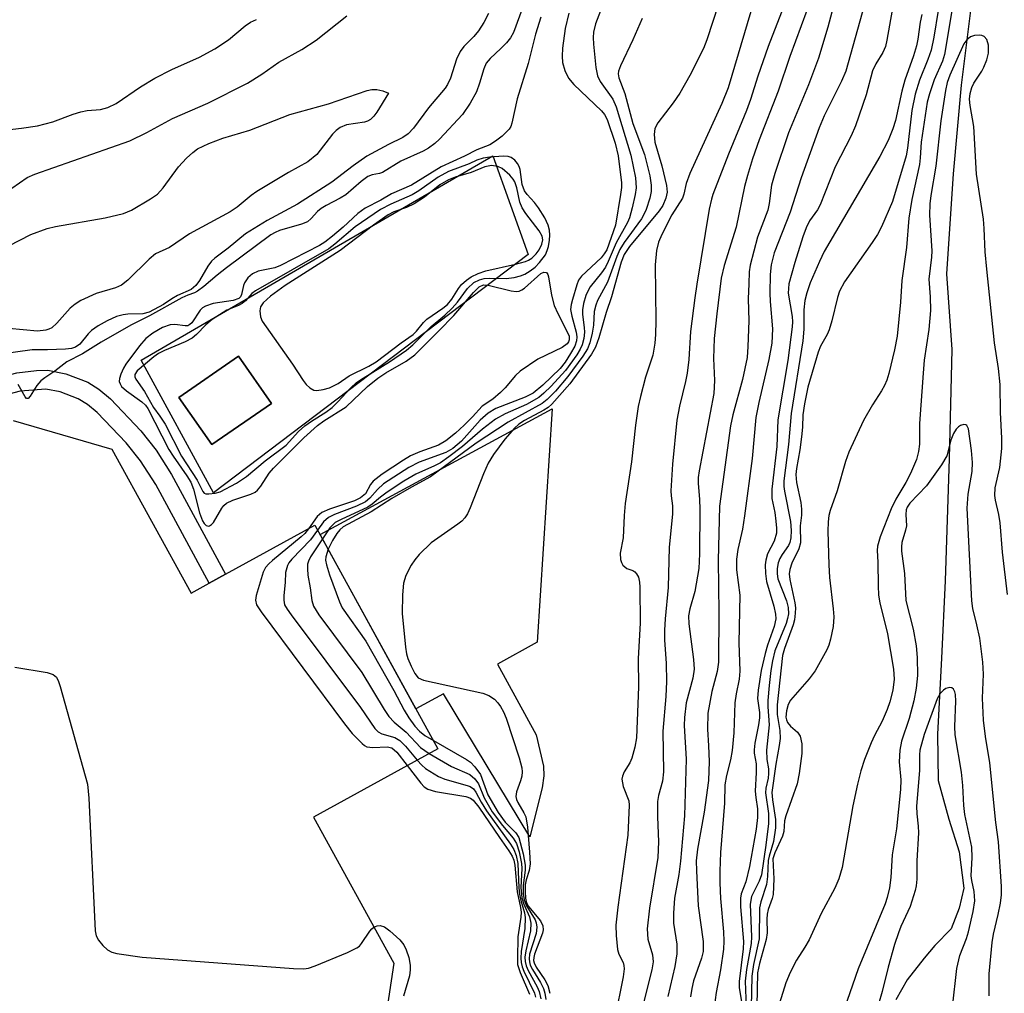
# Model space of a CAD drawing. Units: inches. Extents: x 1243764 to 1249764, y 501455 to 505456.
# Drawn here: x 1245788 to 1245957, y 501594 to 501761 of the extents above; entities that cross this region are included whole.
import ezdxf

# ---------------------------------------------------------------- set-up
doc = ezdxf.new("R2010")
doc.units = ezdxf.units.IN
doc.header["$MEASUREMENT"] = 0
for name, color, linetype in [('BLDG-Footprint', 5, 'Continuous'), ('CULTRL-Pad', 6, 'Continuous'), ('HYDRO-Single Line Stream', 4, 'Continuous'), ('TRANS-Non Street Sidewalk', 7, 'Continuous'), ('Undefined', 1, 'Continuous')]:
    doc.layers.add(name, color=color, linetype=linetype)

msp = doc.modelspace()

# ---------------------------------------------------------------- linework, layer by layer
at = {"layer": 'BLDG-Footprint', "elevation": 275.1}
msp.add_lwpolyline([(1245831.11, 501695.55), (1245820.86, 501688.45), (1245815.23, 501696.57), (1245825.48, 501703.67)], close=True, dxfattribs=at)
at = {"layer": 'BLDG-Footprint', "elevation": 281.91}
msp.add_lwpolyline([(1245786.77, 501692.59), (1245803.7, 501687.66), (1245817.32, 501662.9), (1245820.44, 501664.62), (1245823.26, 501666.17), (1245838.59, 501674.61), (1245859.73, 501636.19), (1245838.34, 501624.42), (1245852.15, 501599.32), (1245849.69, 501583.03), (1245813, 501562.43), (1245797.01, 501566.32), (1245780.33, 501593.27)], dxfattribs=at)
at = {"layer": 'CULTRL-Pad'}
msp.add_lwpolyline([(1245869.95, 501650.73), (1245876.59, 501638.56), (1245877.88, 501633.17), (1245877.93, 501631.54), (1245877.65, 501629.45), (1245875.51, 501621.07), (1245860.67, 501645.63), (1245855.96, 501643.03), (1245839.48, 501673), (1245879.37, 501694.6), (1245876.8, 501654.5)], close=True, dxfattribs=at)
for points in [[(1245875.24, 501721.16, 0), (1245821.2, 501680.16, 0), (1245808.74, 501702.98, 0), (1245869.17, 501738.08, 0)], [(1245815.23, 501696.57, 0), (1245820.86, 501688.45, 0), (1245831.11, 501695.55, 0), (1245825.48, 501703.67, 0)]]:
    msp.add_polyline3d(points, close=True, dxfattribs=at)
at = {"layer": 'HYDRO-Single Line Stream'}
msp.add_lwpolyline([(1245951.51, 501765.41), (1245949.61, 501750.21), (1245948.27, 501735.01), (1245947.11, 501717.83), (1245948.01, 501704.8), (1245947.57, 501686.07), (1245946.89, 501665.07), (1245946.23, 501651.73), (1245945.57, 501638.67), (1245945.69, 501630.73), (1245947.49, 501624.09), (1245949.28, 501618.44), (1245950.08, 501612.21), (1245949.28, 501608.79), (1245947.91, 501605.23), (1245945.12, 501602.35), (1245943.29, 501600.18), (1245940.36, 501596.45), (1245938.43, 501593.02)], dxfattribs=at)
at = {"layer": 'TRANS-Non Street Sidewalk'}
msp.add_lwpolyline([(1245799.56, 501699.21), (1245801.47, 501698), (1245803.47, 501696.31), (1245808.71, 501690.81), (1245811.33, 501687.49), (1245813.98, 501683.34), (1245823.26, 501666.17), (1245820.45, 501664.62), (1245811.29, 501681.58), (1245808.65, 501685.69), (1245806.19, 501688.76), (1245801.2, 501693.98), (1245799.53, 501695.37), (1245797.93, 501696.35), (1245794.82, 501697.51), (1245792.35, 501698.01), (1245787.93, 501697.65), (1245781.53, 501695.96), (1245779.89, 501698.85), (1245787.38, 501700.82), (1245790.74, 501701.2), (1245792.69, 501701.26), (1245795.81, 501700.63)], close=True, dxfattribs=at)
at = {"layer": 'Undefined'}
for points, elevation in [([(1245929.2, 501769.49), (1245926.75, 501760.22), (1245925.12, 501754.88), (1245923.4, 501750.29), (1245919.96, 501742.06), (1245917.6, 501735.07), (1245917.07, 501733.07), (1245916.64, 501729.88), (1245916.41, 501728.74), (1245914.66, 501724.13), (1245913.36, 501719.28), (1245913.22, 501718.13), (1245913.13, 501716.1), (1245913.06, 501713.49), (1245913.16, 501709.76), (1245913, 501705.33), (1245912.84, 501703.45), (1245912.08, 501699.65), (1245910.39, 501693.6), (1245909.98, 501691.7), (1245908.14, 501677.85), (1245907.88, 501668.52), (1245908, 501659.63), (1245907.93, 501651.07), (1245907.71, 501649.46), (1245906.78, 501646.01), (1245906.1, 501642.32), (1245906.03, 501639.56), (1245906.23, 501636.67), (1245906.31, 501633.97), (1245906.22, 501630.75), (1245905.47, 501625.3), (1245904.31, 501618.9), (1245904.12, 501616.9), (1245904.14, 501615.2), (1245904.46, 501609.18), (1245905.28, 501603.03), (1245905.33, 501602.19), (1245905.28, 501601.35), (1245905, 501600.19), (1245903.65, 501596.28), (1245903.35, 501595), (1245903.14, 501593.56)], 262), ([(1245914.56, 501766.62), (1245909.61, 501749.77), (1245908.54, 501747.1), (1245902.99, 501735.06), (1245902.37, 501733.32), (1245901.97, 501731.49), (1245901.74, 501730.84), (1245899.92, 501727.95), (1245898.18, 501724.6), (1245897.63, 501723.26), (1245897.28, 501721.82), (1245897.07, 501719.35), (1245897.18, 501709.75), (1245897.12, 501707.39), (1245896.98, 501705.9), (1245896.64, 501703.86), (1245895.42, 501700.05), (1245894.52, 501696.73), (1245894.16, 501695.03), (1245893.7, 501691.81), (1245893, 501685.47), (1245891.91, 501678.34), (1245891.72, 501676.26), (1245891.57, 501672.46), (1245891.04, 501669.79), (1245891.11, 501668.69), (1245891.25, 501668.18), (1245891.48, 501667.73), (1245892.19, 501667.19), (1245893.24, 501666.81), (1245893.59, 501666.59), (1245893.88, 501666.26), (1245894.18, 501665.65), (1245894.35, 501664.82), (1245894.41, 501663.95), (1245894.48, 501657.76), (1245894.11, 501651.72), (1245894.22, 501646.81), (1245893.85, 501638.06), (1245893.55, 501636.43), (1245893.04, 501634.54), (1245892.71, 501633.78), (1245891.71, 501632.23), (1245891.43, 501631.47), (1245891.35, 501630.95), (1245891.54, 501629.67), (1245892.51, 501627.26), (1245892.61, 501626.49), (1245892.37, 501621.35), (1245890.66, 501608.94), (1245890.29, 501605.84), (1245890.34, 501604.06), (1245890.61, 501601.7), (1245890.84, 501600.87), (1245891.54, 501599.46), (1245891.69, 501598.93), (1245891.71, 501598.38), (1245891.54, 501596.96), (1245890.12, 501589.9)], 268), ([(1245933.8, 501767), (1245929.83, 501752.66), (1245929.09, 501750.91), (1245926.11, 501744.94), (1245925.23, 501742.89), (1245922.17, 501734.32), (1245920.27, 501728.39), (1245917.53, 501721.43), (1245916.98, 501719.38), (1245916.81, 501717.72), (1245916.75, 501714.48), (1245916.81, 501713.06), (1245917.23, 501708.37), (1245917.09, 501705.89), (1245916.61, 501703.08), (1245914.85, 501695.71), (1245914.34, 501693.12), (1245913.7, 501686.08), (1245912.43, 501676.2), (1245912.06, 501673.92), (1245911.24, 501670.45), (1245911.03, 501668.78), (1245911.06, 501666.96), (1245911.58, 501662.56), (1245911.42, 501654.36), (1245911.61, 501649.53), (1245911.47, 501648.14), (1245910.96, 501645.62), (1245910.74, 501644.06), (1245910.57, 501638.9), (1245910.31, 501635.88), (1245910.02, 501634.26), (1245909.3, 501631.58), (1245909.02, 501629.98), (1245908.95, 501626.82), (1245908.28, 501618.33), (1245908.16, 501615.12), (1245908.17, 501613.15), (1245908.3, 501610.42), (1245908.82, 501604.7), (1245908.86, 501603.1), (1245908.79, 501601.71), (1245908.3, 501598.16), (1245907.52, 501594.31), (1245907.2, 501591.77)], 260), ([(1245875.02, 501765.6), (1245872.73, 501759.28), (1245872.21, 501758.37), (1245871.53, 501757.52), (1245870.57, 501756.52), (1245868.73, 501754.85), (1245868.05, 501754.04), (1245867.6, 501753.04), (1245866.9, 501750.58), (1245866.35, 501749.09), (1245865.29, 501747.15), (1245863.93, 501745.18), (1245859.99, 501740.98), (1245859.18, 501740.21), (1245858.14, 501739.41), (1245857.19, 501738.89), (1245853.38, 501737.2), (1245850.2, 501735.2), (1245849.69, 501735.03), (1245848.43, 501734.85), (1245847.7, 501734.55), (1245846.53, 501733.69), (1245843.89, 501731.39), (1245842.96, 501730.83), (1245840.51, 501729.57), (1245839.66, 501729.03), (1245839.07, 501728.52), (1245837.93, 501727.3), (1245837.3, 501726.77), (1245836.31, 501726.33), (1245832.51, 501725.27), (1245831.75, 501724.94), (1245831.03, 501724.52), (1245823.4, 501718.87), (1245821.79, 501717.59), (1245819.54, 501715.65), (1245818.4, 501714.81), (1245817.93, 501714.54), (1245816.77, 501714.15), (1245815.75, 501713.68), (1245810.18, 501710.62), (1245806.96, 501708.99), (1245801.87, 501706.06), (1245798.66, 501704.08), (1245795.97, 501702.69), (1245793.91, 501701.11), (1245792.17, 501699.95), (1245791.48, 501699.4), (1245790.81, 501698.59), (1245789.69, 501696.81), (1245789.31, 501696.4), (1245789.05, 501696.41), (1245788.81, 501696.68), (1245787.62, 501698.8)], 280), ([(1245919.59, 501764.88), (1245916.49, 501756.91), (1245914.69, 501751.76), (1245913.43, 501747.75), (1245912.76, 501745.87), (1245909.67, 501738.38), (1245906.98, 501731.46), (1245906.73, 501730.65), (1245906.36, 501728.94), (1245904.2, 501716.01), (1245903.88, 501713.7), (1245903.14, 501707.92), (1245902.82, 501703.06), (1245902.55, 501700.74), (1245902.28, 501699.3), (1245901.22, 501695.07), (1245900.81, 501692.65), (1245900.03, 501685.11), (1245899.77, 501680.5), (1245899.8, 501679.65), (1245900.04, 501677.94), (1245900.06, 501676.52), (1245899.49, 501670.81), (1245899.28, 501663.88), (1245898.78, 501658.54), (1245898.69, 501656.58), (1245898.68, 501654.89), (1245898.93, 501650.83), (1245898.98, 501647.74), (1245898.88, 501645.18), (1245898.39, 501639.2), (1245898.5, 501632.2), (1245898.31, 501630.62), (1245897.63, 501628.15), (1245897.48, 501627.14), (1245897.46, 501624.5), (1245897.66, 501620.18), (1245897.54, 501617.49), (1245896.1, 501608.8), (1245895.71, 501605.24), (1245895.82, 501603.44), (1245896.61, 501600.74), (1245896.74, 501599.55), (1245896.51, 501598.17), (1245894.86, 501591.84)], 266), ([(1245887.66, 501763), (1245886.83, 501760.76), (1245886.49, 501759.32), (1245886.42, 501758.44), (1245886.48, 501757.29), (1245886.87, 501753.26), (1245887.13, 501751.86), (1245887.61, 501750.86), (1245889.77, 501747.85), (1245890.37, 501746.52), (1245892.87, 501738.21), (1245893.66, 501734.32), (1245893.8, 501732.59), (1245893.64, 501731.44), (1245893.1, 501729.14), (1245892.64, 501727.44), (1245892.33, 501726.63), (1245890.33, 501723.12), (1245889.01, 501719.95), (1245888.51, 501718.93), (1245887.86, 501718.01), (1245885.89, 501715.58), (1245885.47, 501714.86), (1245885.17, 501714.08), (1245884.77, 501712.73), (1245884.56, 501711.63), (1245884.56, 501710.81), (1245884.87, 501708.59), (1245884.91, 501707.76), (1245884.8, 501706.67), (1245884.53, 501705.62), (1245884.17, 501704.85), (1245883.59, 501703.9), (1245881.64, 501701.21), (1245879.18, 501698.49), (1245877.95, 501697.29), (1245877.08, 501696.56), (1245874.93, 501695.34), (1245871.28, 501693.73), (1245869.64, 501692.81), (1245867.4, 501691.1), (1245863.96, 501688.14), (1245861.62, 501686.34), (1245860.18, 501685.33), (1245859.14, 501684.8), (1245855.94, 501683.38), (1245853.87, 501682.19), (1245851, 501680.28), (1245849.89, 501679.45), (1245848.45, 501678.21), (1245847.67, 501677.71), (1245843.09, 501675.59), (1245842.09, 501675.05), (1245841.14, 501674.14), (1245839.89, 501672.25)], 274), ([(1245907.94, 501764.16), (1245905.95, 501758.05), (1245905.37, 501756.54), (1245903.03, 501751.88), (1245901.27, 501748.87), (1245900.16, 501747.18), (1245897.51, 501743.76), (1245896.99, 501742.78), (1245896.86, 501741.77), (1245897, 501740.45), (1245898.23, 501736.38), (1245899.01, 501732.99), (1245899.1, 501731.86), (1245898.88, 501730.83), (1245898.37, 501729.58), (1245897.75, 501728.62), (1245892.65, 501722.51), (1245891.73, 501721.16), (1245891.22, 501719.8), (1245889.53, 501713.86), (1245888.64, 501711.15), (1245887.37, 501706.83), (1245886.8, 501705.21), (1245886.14, 501704.02), (1245882.4, 501698.9), (1245879.31, 501695.4), (1245878.67, 501694.83), (1245877.95, 501694.35), (1245874.61, 501692.59), (1245873.64, 501691.98), (1245872.9, 501691.28), (1245871.24, 501689.39), (1245869.28, 501686.76), (1245868.39, 501685.27), (1245867.56, 501683.42), (1245865.28, 501677.6), (1245864.8, 501676.58), (1245864.37, 501675.88), (1245863.83, 501675.28), (1245863.18, 501674.76), (1245858.59, 501671.59), (1245856.5, 501669.56), (1245855.74, 501668.67), (1245855.13, 501667.73), (1245854.24, 501665.99), (1245853.81, 501664.67), (1245853.65, 501662.65), (1245853.61, 501659.43), (1245854.14, 501653.65), (1245854.34, 501652.52), (1245854.59, 501651.71), (1245855.12, 501650.39), (1245855.74, 501649.14), (1245856.35, 501648.4), (1245857.26, 501647.95), (1245867.43, 501645.74), (1245868.5, 501645.35), (1245869.43, 501644.69), (1245870.04, 501644.08), (1245870.5, 501643.46), (1245871.02, 501642.51), (1245871.47, 501641.45), (1245873.68, 501634.64), (1245874.15, 501632.92), (1245874.22, 501632.23), (1245874.14, 501631.48), (1245873.92, 501630.66), (1245873.23, 501628.78), (1245873.12, 501628), (1245873.23, 501627.48), (1245873.46, 501626.96), (1245874.5, 501625.17), (1245874.81, 501624.48), (1245875.11, 501622.7), (1245875.47, 501618.42), (1245875.56, 501616.41), (1245875.43, 501615.28), (1245874.92, 501613.63), (1245874.75, 501612.78), (1245874.71, 501611.63), (1245874.79, 501610.5), (1245874.98, 501609.69), (1245875.3, 501609.09), (1245877.34, 501606.61), (1245877.77, 501605.74), (1245877.83, 501605.06), (1245877.72, 501604.51), (1245876.33, 501600.88), (1245876.2, 501600.33), (1245876.17, 501599.79), (1245876.27, 501599.36), (1245876.63, 501598.63), (1245878.08, 501596.49), (1245878.62, 501595.5), (1245878.97, 501594.15)], 270), ([(1245937.8, 501763.14), (1245936.89, 501758), (1245936.61, 501756.88), (1245936.17, 501755.86), (1245934.95, 501753.92), (1245934.39, 501752.7), (1245933.3, 501748.59), (1245931.5, 501743.23), (1245930.76, 501741.55), (1245927.96, 501736.19), (1245925.43, 501729.67), (1245924.93, 501728.79), (1245923.6, 501726.91), (1245923.01, 501725.72), (1245922.43, 501724.15), (1245921.03, 501719.74), (1245920.02, 501716.09), (1245919.92, 501714.47), (1245920.59, 501710.46), (1245920.66, 501709.56), (1245920.62, 501708.68), (1245919.88, 501702.89), (1245918.14, 501692.7), (1245917.96, 501688.14), (1245917.08, 501680.79), (1245917.11, 501679.17), (1245917.6, 501676.77), (1245917.81, 501675.3), (1245917.9, 501674.12), (1245917.88, 501673.24), (1245917.52, 501671.86), (1245916.38, 501669.68), (1245916.08, 501668.6), (1245915.96, 501667.77), (1245916, 501666.33), (1245916.18, 501664.91), (1245917.45, 501660.67), (1245917.74, 501659.32), (1245917.78, 501658.51), (1245917.51, 501657.2), (1245916.35, 501653.97), (1245915.94, 501652.55), (1245915.29, 501649.62), (1245914.73, 501646.26), (1245914.65, 501644.82), (1245914.96, 501642.39), (1245914.98, 501641.48), (1245914.82, 501640.32), (1245914.18, 501637.13), (1245914.05, 501635.98), (1245914.09, 501635.43), (1245914.44, 501633.58), (1245914.43, 501632.1), (1245914.25, 501628.9), (1245914.33, 501627.82), (1245914.65, 501625.83), (1245914.65, 501624.39), (1245914.39, 501622.38), (1245913.26, 501615.92), (1245912.62, 501613.32), (1245911.86, 501611.23), (1245911.7, 501610.48), (1245911.72, 501609.02), (1245912.22, 501603.08), (1245912.16, 501601.77), (1245911.48, 501596.16), (1245911.51, 501595.17), (1245911.87, 501592.66)], 258), ([(1245945.68, 501763.07), (1245944.95, 501758.46), (1245944.48, 501756.27), (1245943.9, 501754.63), (1245942.46, 501751.12), (1245941.71, 501748.67), (1245941.18, 501745.88), (1245940.44, 501739.4), (1245940.18, 501738.07), (1245937.81, 501730.24), (1245935.96, 501725.87), (1245935.27, 501724.6), (1245934.36, 501723.19), (1245929.57, 501716.41), (1245928.72, 501714.84), (1245928.37, 501713.73), (1245927.42, 501709.75), (1245926.96, 501708.17), (1245926.62, 501707.41), (1245925.45, 501705.39), (1245925.06, 501704.36), (1245923.28, 501698.31), (1245922.69, 501695.46), (1245922.42, 501693.56), (1245922.38, 501691.44), (1245922.22, 501689.77), (1245921.92, 501687.55), (1245921.34, 501684.34), (1245921.24, 501683.31), (1245921.35, 501681.97), (1245922.09, 501678.49), (1245922.23, 501677.36), (1245922.21, 501676.34), (1245921.98, 501674.49), (1245922.02, 501671.55), (1245921.73, 501670.53), (1245920.53, 501668.06), (1245920.21, 501667.02), (1245920.09, 501666.23), (1245920.18, 501665.29), (1245921.05, 501661.26), (1245921.15, 501660.39), (1245921.14, 501659.51), (1245920.99, 501658.34), (1245920.77, 501657.48), (1245919.27, 501653.41), (1245918.93, 501652.2), (1245918.04, 501643.75), (1245918, 501642.07), (1245918.48, 501639.33), (1245918.51, 501637.93), (1245918.39, 501636.77), (1245917.82, 501633.55), (1245917.12, 501628.68), (1245917.2, 501627.42), (1245917.72, 501624.04), (1245917.72, 501622.59), (1245917.38, 501620.24), (1245916.64, 501617.73), (1245916.48, 501616.95), (1245916.34, 501614.21), (1245916.17, 501612.85), (1245915.21, 501609.87), (1245914.97, 501608.85), (1245914.92, 501603.49), (1245913.95, 501599.11), (1245913.64, 501597.1), (1245913.57, 501591.74)], 254), ([(1245948.21, 501764.04), (1245946.79, 501755.5), (1245946.41, 501754.34), (1245945.02, 501751.17), (1245944.2, 501748.74), (1245943.81, 501747.32), (1245942.75, 501740.45), (1245942.6, 501737.73), (1245942.47, 501736.61), (1245941.15, 501730.58), (1245940.63, 501727.39), (1245940.22, 501722.31), (1245939.46, 501716.69), (1245939.22, 501712.92), (1245938.63, 501707.09), (1245938.2, 501704.74), (1245937.2, 501700.69), (1245936.87, 501699.56), (1245936.48, 501698.63), (1245935.96, 501697.72), (1245934.39, 501695.32), (1245932.86, 501692.62), (1245930.34, 501687.17), (1245929.77, 501685.58), (1245928.34, 501680.53), (1245927.11, 501677.11), (1245926.88, 501676.28), (1245926.76, 501675.2), (1245926.72, 501673.56), (1245926.87, 501667.81), (1245927.03, 501665.61), (1245927.65, 501660.25), (1245927.73, 501658.86), (1245927.64, 501657.22), (1245927.2, 501655.04), (1245926.88, 501653.98), (1245926.53, 501653.19), (1245924.56, 501649.55), (1245923.54, 501648.19), (1245920.33, 501644.51), (1245919.93, 501643.78), (1245919.62, 501642.7), (1245919.53, 501641.6), (1245919.61, 501641.15), (1245919.81, 501640.68), (1245920.3, 501640.07), (1245921.54, 501639.01), (1245921.95, 501638.35), (1245922.26, 501637.02), (1245922.26, 501635.36), (1245921.82, 501631.91), (1245921.47, 501630.17), (1245919.5, 501624.65), (1245919.3, 501623.8), (1245919.15, 501621.95), (1245918.94, 501621.17), (1245917.63, 501618.31), (1245917.3, 501617.25), (1245917.42, 501613.8), (1245917.31, 501611.15), (1245917.18, 501610.47), (1245916.5, 501608.58), (1245916.3, 501607.76), (1245916.24, 501606.9), (1245916.28, 501604.56), (1245916.15, 501603.41), (1245914.98, 501599.25), (1245914.67, 501597.68), (1245914.53, 501591.99)], 252), ([(1245868.44, 501762.56), (1245867.64, 501761.03), (1245866.7, 501759.57), (1245865.89, 501758.62), (1245864.2, 501756.9), (1245863.55, 501756.01), (1245862.95, 501754.71), (1245861.87, 501751.43), (1245861.37, 501750.38), (1245860.97, 501749.73), (1245858.14, 501746.32), (1245855.56, 501742.84), (1245854.61, 501741.85), (1245853.73, 501741.26), (1245851.23, 501740.02), (1245847.54, 501738.01), (1245845.17, 501736.4), (1245841.51, 501733.59), (1245835.61, 501729.77), (1245830.37, 501726.95), (1245826.69, 501724.68), (1245823.68, 501722.22), (1245821.39, 501720.52), (1245820.83, 501720), (1245820.18, 501719.11), (1245818.79, 501716.64), (1245818.11, 501715.78), (1245817.35, 501715.13), (1245814.99, 501714.1), (1245813.99, 501713.5), (1245812.61, 501712.53), (1245810.1, 501711.2), (1245809.02, 501710.96), (1245806.48, 501710.88), (1245805.63, 501710.79), (1245804.5, 501710.46), (1245802.89, 501709.72), (1245801.38, 501708.88), (1245800.22, 501708.06), (1245799.63, 501707.47), (1245798.21, 501705.72), (1245797.48, 501705.21), (1245796.77, 501705), (1245795.74, 501704.88), (1245792.64, 501704.77), (1245790.01, 501704.76), (1245784.21, 501703.96)], 282), ([(1245784.77, 501742.43), (1245788.17, 501742.82), (1245790.95, 501743.24), (1245793.59, 501743.96), (1245797.08, 501745.27), (1245798.37, 501745.68), (1245799.49, 501745.88), (1245801.75, 501746.05), (1245803.02, 501746.38), (1245804.46, 501747.1), (1245808.62, 501749.98), (1245811.1, 501751.42), (1245813.99, 501752.94), (1245818.75, 501755.04), (1245821.43, 501756.47), (1245823.75, 501758.03), (1245826.64, 501760.44), (1245827.55, 501761.06), (1245828.57, 501761.5)], 280), ([(1245785.22, 501731.64), (1245789.16, 501734.34), (1245790.47, 501734.97), (1245806.8, 501740.69), (1245809.71, 501742.09), (1245814.11, 501744.51), (1245820.22, 501747.12), (1245827.04, 501750.6), (1245829.48, 501752.13), (1245832.37, 501754.19), (1245836.35, 501756.39), (1245838.8, 501757.99), (1245844.08, 501762.16)], 282), ([(1245877.42, 501761.95), (1245876.48, 501759.03), (1245875.25, 501753.98), (1245873.34, 501747.9), (1245872.45, 501743.7), (1245872.27, 501743.16), (1245872, 501742.68), (1245870.79, 501741.5), (1245869.64, 501740.61), (1245868.67, 501739.99), (1245866.44, 501739.1), (1245864.32, 501738.04), (1245860.27, 501736.22), (1245855.21, 501733.06), (1245851.78, 501731.56), (1245849.92, 501730.46), (1245847.22, 501729.1), (1245845.98, 501728.19), (1245843.44, 501725.84), (1245841.63, 501724.29), (1245840.3, 501723.26), (1245839.36, 501722.67), (1245832.71, 501719.22), (1245831.69, 501718.87), (1245828.87, 501718.25), (1245827.87, 501717.81), (1245827.1, 501717.11), (1245826.5, 501716.27), (1245826.31, 501715.79), (1245825.99, 501714.24), (1245825.81, 501713.86), (1245825.5, 501713.55), (1245824.54, 501713.21), (1245821.14, 501712.74), (1245819.79, 501712.27), (1245819.31, 501711.97), (1245818.91, 501711.58), (1245817.43, 501709.39), (1245817.12, 501709.08), (1245816.77, 501708.9), (1245816.32, 501708.86), (1245814.53, 501709.11), (1245813.75, 501709.03), (1245812.43, 501708.56), (1245810.75, 501707.64), (1245809.52, 501706.69), (1245808.45, 501705.46), (1245806.12, 501702.29), (1245805.7, 501701.59), (1245805.24, 501700.58), (1245805.01, 501699.82), (1245804.99, 501699.33), (1245805.11, 501698.89), (1245805.38, 501698.47), (1245806.23, 501697.73), (1245808.86, 501695.83), (1245809.48, 501695.24), (1245809.9, 501694.66), (1245813.5, 501687.62), (1245814.23, 501686.47), (1245816.6, 501683.11), (1245817.26, 501682), (1245817.71, 501680.81), (1245818.78, 501676.74), (1245819.26, 501675.36), (1245819.55, 501674.91), (1245819.91, 501674.58), (1245820.29, 501674.45), (1245820.47, 501674.48), (1245820.84, 501674.71), (1245821.18, 501675.07), (1245822.62, 501677.53), (1245822.94, 501677.98), (1245823.38, 501678.38), (1245824.48, 501678.89), (1245827.56, 501679.93), (1245828.33, 501680.3), (1245828.76, 501680.65), (1245829.31, 501681.32), (1245830.76, 501683.57), (1245831.46, 501684.42), (1245836.71, 501689.6), (1245839.06, 501691.76), (1245840.12, 501692.54), (1245843.94, 501694.96), (1245847.64, 501698.44), (1245849.4, 501699.89), (1245850.79, 501700.8), (1245854.28, 501702.81), (1245855.77, 501703.91), (1245859.89, 501708.01), (1245862.44, 501710.67), (1245865.83, 501714.61), (1245866.83, 501715.56), (1245867.55, 501715.9), (1245868.35, 501715.89), (1245872.34, 501714.9), (1245873.18, 501714.8), (1245873.67, 501714.86), (1245874.14, 501715.05), (1245874.6, 501715.36), (1245877.41, 501717.86), (1245877.92, 501718.1), (1245878.38, 501718.03), (1245878.61, 501717.72), (1245878.76, 501717.27), (1245879.25, 501714.16), (1245879.73, 501712.34), (1245880.31, 501711.02), (1245881.96, 501707.86), (1245882.26, 501707.08), (1245882.31, 501706.49), (1245882.19, 501706.12), (1245881.96, 501705.79), (1245881.1, 501705.17), (1245876.92, 501703.15), (1245873.88, 501701.11), (1245873.07, 501700.35), (1245871.29, 501698.21), (1245870.49, 501697.39), (1245869.16, 501696.28), (1245867.33, 501695.07), (1245865.69, 501693.23), (1245864.24, 501691.79), (1245862.73, 501690.41), (1245861.08, 501689.12), (1245859.83, 501688.37), (1245856.61, 501687.2), (1245855.04, 501686.52), (1245853.8, 501685.78), (1245850.17, 501683.38), (1245848.59, 501682.16), (1245848.17, 501681.63), (1245847.29, 501680.01), (1245846.43, 501679.3), (1245845.39, 501678.81), (1245841.1, 501677.39), (1245839.76, 501676.81), (1245838.96, 501676.08), (1245837.48, 501674)], 278), ([(1245882.25, 501762.61), (1245881.57, 501759.96), (1245881.15, 501756.58), (1245881.06, 501755.23), (1245881.14, 501754.14), (1245881.54, 501752.75), (1245882.15, 501751.44), (1245883.1, 501750.34), (1245887.81, 501745.84), (1245888.37, 501745.17), (1245888.82, 501744.33), (1245890.16, 501740.25), (1245890.69, 501738.09), (1245891.26, 501733.46), (1245891.26, 501732.65), (1245891.13, 501731.47), (1245890.22, 501726.17), (1245888.73, 501721.96), (1245888.31, 501721.22), (1245887.77, 501720.57), (1245884.39, 501717.42), (1245883.91, 501716.72), (1245883.58, 501715.92), (1245882.83, 501713.38), (1245882.63, 501712.52), (1245882.54, 501711.67), (1245882.72, 501710.56), (1245883.51, 501707.79), (1245883.61, 501707), (1245883.54, 501706.31), (1245883.23, 501705.39), (1245882.53, 501704.13), (1245881.58, 501702.65), (1245880.71, 501701.56), (1245877.74, 501698.66), (1245876.08, 501697.31), (1245874.7, 501696.6), (1245869.7, 501694.64), (1245868.35, 501693.88), (1245866.97, 501692.64), (1245863.78, 501689.05), (1245862.3, 501687.78), (1245861.08, 501687.12), (1245856.53, 501685.42), (1245854.74, 501684.53), (1245850.41, 501681.71), (1245849.36, 501680.76), (1245848.04, 501679.24), (1245847.27, 501678.63), (1245845.75, 501677.89), (1245841.94, 501676.43), (1245840.93, 501675.92), (1245840.1, 501675.17), (1245839.06, 501673.75)], 276), ([(1245894.85, 501761.69), (1245893.25, 501758.01), (1245891.08, 501753.58), (1245890.76, 501752.66), (1245890.71, 501752.18), (1245890.8, 501751.51), (1245891.87, 501748.81), (1245893.21, 501743.66), (1245895.21, 501738.31), (1245896.12, 501734.66), (1245896.38, 501733.04), (1245896.37, 501731.95), (1245896.12, 501730.81), (1245895.49, 501728.84), (1245895.14, 501728.03), (1245894.69, 501727.28), (1245891.71, 501723.2), (1245890.97, 501722.02), (1245890.45, 501720.81), (1245888.88, 501716.39), (1245887.14, 501713.23), (1245886.84, 501712.43), (1245886.58, 501711.33), (1245886.45, 501708.98), (1245886.23, 501707.59), (1245885.83, 501705.95), (1245885.42, 501704.9), (1245884.63, 501703.64), (1245882.03, 501700.14), (1245879.91, 501697.66), (1245878.52, 501696.24), (1245877.64, 501695.53), (1245871.82, 501692.34), (1245866.33, 501688.68), (1245858.45, 501682.93), (1245855.19, 501681.16), (1245851.84, 501679.22), (1245848.27, 501676.88), (1245843.44, 501674.3), (1245842.86, 501673.82), (1245842.35, 501673.2), (1245841.64, 501672), (1245840.87, 501670.46)], 272), ([(1245942.85, 501762.4), (1245942.6, 501761.07), (1245942.21, 501758.12), (1245941.97, 501756.98), (1245941.47, 501755.27), (1245939.93, 501751.08), (1245939.43, 501749.18), (1245938.36, 501744.19), (1245937.89, 501742.71), (1245937.07, 501740.72), (1245935.67, 501737.96), (1245926.11, 501721.66), (1245925.27, 501719.92), (1245923.68, 501716.25), (1245923.1, 501714.57), (1245922.8, 501713.22), (1245922.6, 501711.6), (1245922.62, 501708.28), (1245922.44, 501706.27), (1245920.42, 501693.79), (1245919.98, 501688.48), (1245919.16, 501682.22), (1245919.16, 501681.25), (1245919.26, 501680.45), (1245920.34, 501675.27), (1245920.42, 501673.72), (1245920.38, 501672.41), (1245920.21, 501671.64), (1245919.96, 501671.12), (1245918.87, 501669.56), (1245918.49, 501668.86), (1245918.2, 501668.13), (1245918.01, 501667.14), (1245918.02, 501666.27), (1245918.16, 501665.41), (1245919.63, 501661.58), (1245919.9, 501660.47), (1245919.95, 501659.37), (1245919.81, 501658.55), (1245919.54, 501657.72), (1245917.64, 501653.02), (1245917.2, 501651.29), (1245916.94, 501649.63), (1245916.62, 501647.05), (1245916.42, 501644.5), (1245916.41, 501643.37), (1245916.65, 501640.32), (1245916.19, 501635.96), (1245916.25, 501634.33), (1245916.51, 501632.74), (1245916.55, 501631.93), (1245916.47, 501631.1), (1245916.08, 501629.43), (1245916.01, 501628.6), (1245916.54, 501625.05), (1245916.53, 501623.35), (1245916.09, 501619.62), (1245915.31, 501614.5), (1245914.95, 501613.44), (1245913.63, 501610.79), (1245913.36, 501609.49), (1245913.63, 501603.86), (1245913.55, 501602.72), (1245912.78, 501598.22), (1245912.55, 501596.21), (1245912.68, 501591.76)], 256), ([(1245957.62, 501662.67), (1245956.71, 501669.99), (1245956.36, 501675.02), (1245956.13, 501676.46), (1245955.51, 501678.93), (1245955.4, 501679.73), (1245955.5, 501681.02), (1245956.3, 501684.55), (1245956.63, 501687.81), (1245956.63, 501689.56), (1245956.37, 501694), (1245956.35, 501698.78), (1245956.07, 501701.52), (1245955.38, 501705.93), (1245954.02, 501718.61), (1245953.75, 501721.58), (1245953.6, 501725.61), (1245953.46, 501727.21), (1245952.27, 501734.92), (1245951.81, 501743.15), (1245951.18, 501746.76), (1245951.08, 501747.82), (1245951.17, 501748.8), (1245951.47, 501749.83), (1245951.84, 501750.58), (1245953.17, 501752.62), (1245953.55, 501753.34), (1245954.07, 501754.61), (1245954.36, 501755.74), (1245954.35, 501757.11), (1245954.03, 501758.09), (1245953.6, 501758.63), (1245953.19, 501758.8), (1245952.71, 501758.85), (1245951.95, 501758.79), (1245951.24, 501758.55), (1245950.61, 501758.01), (1245950.1, 501757.32), (1245947.66, 501751.97), (1245947.25, 501750.69), (1245946.93, 501749.3), (1245946.14, 501744.1), (1245945.29, 501736.32), (1245944.4, 501731.29), (1245944.24, 501729.87), (1245944.2, 501727.89), (1245944.57, 501721.78), (1245944.52, 501720.67), (1245944.08, 501716.88), (1245944.33, 501713.85), (1245944.37, 501711.51), (1245944.06, 501708.24), (1245943.3, 501702.96), (1245943.08, 501700.76), (1245942.5, 501692.09), (1245942.45, 501688.55), (1245942.33, 501687.28), (1245941.96, 501685.89), (1245940.91, 501683.51), (1245940.11, 501681.96), (1245938.43, 501679.09), (1245937.61, 501677.41), (1245935.71, 501672.61), (1245935.26, 501671), (1245935.22, 501670.23), (1245935.34, 501668.23), (1245935.35, 501664.19), (1245935.43, 501662.6), (1245935.66, 501661.28), (1245936.96, 501655.91), (1245937.99, 501649.86), (1245938.1, 501648.13), (1245937.87, 501646.27), (1245937.37, 501644.26), (1245936.91, 501642.94), (1245936.04, 501640.92), (1245934.74, 501638.46), (1245934.16, 501637.22), (1245933.02, 501634.32), (1245932.41, 501632.37), (1245931.82, 501630.09), (1245931.02, 501626.38), (1245929.2, 501615.75), (1245928.63, 501613.8), (1245927.95, 501612.2), (1245925.57, 501607.88), (1245923.5, 501603.36), (1245922.78, 501602.07), (1245921.34, 501599.83), (1245920.25, 501597.72), (1245919.51, 501595.94), (1245918.41, 501592.44)], 250), ([(1245786.02, 501722.62), (1245789.81, 501724.57), (1245792.59, 501725.59), (1245794.04, 501725.92), (1245802.58, 501727.41), (1245805.73, 501728.2), (1245807.07, 501728.76), (1245810.37, 501730.68), (1245811.55, 501731.52), (1245812.52, 501732.62), (1245815.17, 501736.19), (1245816.52, 501737.69), (1245817.62, 501738.69), (1245818.42, 501739.29), (1245820.38, 501740.22), (1245822.78, 501741.11), (1245827.4, 501742.5), (1245834.26, 501745.17), (1245840.93, 501747.04), (1245847.55, 501749.34), (1245848.37, 501749.51), (1245849.26, 501749.49), (1245850.29, 501749.25), (1245851.26, 501748.89), (1245849.23, 501745.58), (1245848.74, 501744.9), (1245848.17, 501744.33), (1245847.64, 501744.05), (1245847.11, 501743.9), (1245844.01, 501743.42), (1245842.96, 501742.94), (1245842.24, 501742.42), (1245841.6, 501741.82), (1245838.93, 501738.34), (1245837.4, 501737.05), (1245834.04, 501735.22), (1245828.64, 501731.99), (1245827.62, 501731.25), (1245825.26, 501729.29), (1245824.06, 501728.46), (1245817.03, 501724.7), (1245813.62, 501722.35), (1245811.23, 501721.24), (1245810.14, 501720.36), (1245806.46, 501716.71), (1245805.35, 501715.84), (1245804.31, 501715.41), (1245800.99, 501714.44), (1245798.37, 501713.2), (1245797.4, 501712.61), (1245796.54, 501711.91), (1245794.23, 501709.32), (1245793.37, 501708.55), (1245792.87, 501708.29), (1245792.34, 501708.12), (1245790.91, 501707.96), (1245786, 501708.39)], 284), ([(1245954.45, 501593.73), (1245954.47, 501597.52), (1245954.94, 501602.88), (1245955.19, 501604.3), (1245956.02, 501607.69), (1245956.41, 501609.66), (1245956.57, 501611.08), (1245956.58, 501612.48), (1245956.07, 501620.21), (1245955.59, 501623.49), (1245954.56, 501633.77), (1245953.83, 501638.31), (1245953.48, 501641.11), (1245953.31, 501644.89), (1245953.5, 501649), (1245953.33, 501651.07), (1245952.82, 501655.2), (1245952.35, 501657.5), (1245951.62, 501660.3), (1245951.45, 501661.58), (1245950.65, 501677.56), (1245950.81, 501679.93), (1245951.52, 501683.86), (1245951.57, 501685.41), (1245951.4, 501687.45), (1245950.9, 501691.17), (1245950.61, 501691.77), (1245950.46, 501691.88), (1245950.11, 501691.94), (1245949.53, 501691.76), (1245949.15, 501691.51), (1245948.77, 501691.1), (1245948.31, 501690.35), (1245947.84, 501689.25), (1245947.15, 501686.51), (1245946.27, 501684.96), (1245943.69, 501681.4), (1245940.82, 501678.39), (1245940.38, 501677.72), (1245940.21, 501677.22), (1245940.15, 501676.47), (1245940.23, 501674.51), (1245940.07, 501673.73), (1245939.46, 501671.64), (1245939.36, 501670.87), (1245939.37, 501670.15), (1245939.89, 501666.28), (1245940.12, 501661.67), (1245941.39, 501656.73), (1245941.89, 501653.89), (1245942.08, 501651.87), (1245942.11, 501648.78), (1245941.91, 501646.59), (1245941.5, 501644.41), (1245940.68, 501641.39), (1245939.39, 501637.5), (1245939.07, 501635.94), (1245939, 501633.94), (1245939.25, 501630.82), (1245939.22, 501629.19), (1245938.54, 501622.44), (1245937.8, 501617.94), (1245937.54, 501614.03), (1245937.31, 501612.29), (1245936.93, 501610.59), (1245936.59, 501609.5), (1245931.95, 501598.33), (1245929.56, 501591.44)], 248), ([(1245837.48, 501674), (1245836.86, 501673.2), (1245836.25, 501672.58), (1245831.3, 501668.53), (1245830.66, 501667.96), (1245830.11, 501667.32), (1245829.73, 501666.53), (1245828.48, 501662.51), (1245828.37, 501661.71), (1245828.56, 501660.94), (1245829.34, 501659.72), (1245843.67, 501640.47), (1245844.97, 501638.83), (1245846.69, 501637.09), (1245847.1, 501636.75), (1245847.53, 501636.52), (1245848.53, 501636.39), (1245851, 501636.54), (1245851.83, 501636.33), (1245852.66, 501635.62), (1245854.46, 501633.29)], 278), ([(1245839.06, 501673.75), (1245837.86, 501672.07), (1245834.64, 501668.79), (1245834.11, 501668.13), (1245833.87, 501667.68), (1245833.57, 501666.47), (1245833.49, 501664.75), (1245833.27, 501662.52), (1245833.24, 501661.71), (1245833.4, 501660.93), (1245833.81, 501660.18), (1245834.49, 501659.21), (1245846.45, 501643.27), (1245848.87, 501639.67), (1245849.45, 501639.1), (1245850.09, 501638.73), (1245852.35, 501638.1), (1245853.17, 501637.63), (1245854.17, 501636.63), (1245856.14, 501634.22)], 276), ([(1245839.89, 501672.25), (1245837.83, 501669.17), (1245837.47, 501668.42), (1245837.35, 501667.91), (1245837.3, 501667.12), (1245837.38, 501666.03), (1245837.76, 501663.84), (1245838.04, 501661.69), (1245838.34, 501660.67), (1245839.28, 501659.2), (1245846.65, 501649.31), (1245850.49, 501642.92), (1245851.3, 501641.72), (1245852.21, 501640.75), (1245854.3, 501639.05), (1245856.75, 501636.41), (1245858.2, 501635.36)], 274), ([(1245840.87, 501670.46), (1245840.46, 501669.17), (1245840.44, 501668.62), (1245840.58, 501667.78), (1245841.11, 501666.1), (1245842.81, 501661.43), (1245843.27, 501660.4), (1245847.33, 501654.69), (1245852.17, 501646.19), (1245853.92, 501642.8), (1245854.72, 501641.48), (1245855.78, 501640.04), (1245856.55, 501639.19), (1245857.47, 501638.48), (1245858.95, 501637.61)], 272), ([(1245787.04, 501650.19), (1245792.61, 501649.3), (1245793.62, 501648.95), (1245794.19, 501648.47), (1245794.55, 501647.74), (1245794.82, 501646.91), (1245799.5, 501630.07), (1245799.73, 501627.71), (1245800.84, 501604.87), (1245801.04, 501604.03), (1245801.44, 501603.29), (1245802.16, 501602.38), (1245802.98, 501601.6), (1245803.72, 501601.23), (1245804.55, 501601.02), (1245808.91, 501600.34), (1245834.92, 501598.42), (1245836.69, 501598.38), (1245837.51, 501598.49), (1245838.64, 501598.85), (1245844.19, 501601.17), (1245845.79, 501601.94), (1245846.25, 501602.28), (1245846.62, 501602.69), (1245848.03, 501604.84), (1245848.39, 501605.25), (1245848.74, 501605.51)], 280), ([(1245948.14, 501591.79), (1245948.88, 501598.43), (1245949.38, 501600.65), (1245950.56, 501603.59), (1245950.91, 501604.72), (1245951.7, 501608.19), (1245951.96, 501610.05), (1245951.87, 501611.62), (1245951.46, 501613.52), (1245951.36, 501614.35), (1245951.53, 501617.47), (1245951.46, 501619.25), (1245950.26, 501624.86), (1245950.1, 501626.45), (1245949.95, 501629.85), (1245949.71, 501632.16), (1245948.58, 501638.6), (1245948.54, 501640.01), (1245948.7, 501644.35), (1245948.66, 501645.49), (1245948.54, 501645.99), (1245948.34, 501646.4), (1245948.05, 501646.67), (1245947.66, 501646.72), (1245947, 501646.53), (1245946.58, 501646.27), (1245946.05, 501645.69), (1245945.5, 501644.76), (1245943.29, 501638.64), (1245942.54, 501635.94), (1245942.47, 501635.14), (1245942.48, 501632.46), (1245941.98, 501626.31), (1245941.99, 501624.98), (1245942.26, 501622.85), (1245942.31, 501621.72), (1245942.01, 501616.94), (1245942.02, 501613.75), (1245941.91, 501612.65), (1245941.74, 501611.82), (1245940.87, 501609.09), (1245939.27, 501605.61), (1245938.85, 501604.53), (1245938.2, 501602.53), (1245937.11, 501598.65), (1245936.04, 501594.45), (1245934.83, 501590.12)], 246), ([(1245858.95, 501637.61), (1245864.62, 501634.35), (1245865.32, 501633.85), (1245866.08, 501633.09), (1245867.02, 501631.78), (1245868.33, 501628.28), (1245870.09, 501625.24), (1245871.26, 501623.56), (1245873.12, 501621.76), (1245873.63, 501620.92), (1245874.38, 501618.15), (1245874.73, 501616.17), (1245874.71, 501615.3), (1245874.36, 501612.68), (1245874.39, 501611.31), (1245874.53, 501610.24), (1245874.94, 501609.16), (1245876.45, 501606.76), (1245876.62, 501606.27), (1245876.75, 501605.5), (1245876.62, 501604.42), (1245875.49, 501600.85), (1245875.4, 501600.08), (1245875.44, 501599.56), (1245875.6, 501599.01), (1245875.97, 501598.22), (1245877.36, 501596), (1245877.88, 501594.98), (1245878.1, 501594.2), (1245878.26, 501593.11)], 272), ([(1245858.2, 501635.36), (1245862.09, 501633.11), (1245865.19, 501631.74), (1245866.06, 501631.04), (1245866.69, 501630.14), (1245867.67, 501627.75), (1245869.07, 501625.35), (1245870.8, 501623.01), (1245872.67, 501620.79), (1245873.22, 501619.87), (1245873.67, 501618.48), (1245874.09, 501616.47), (1245874.13, 501615.61), (1245873.99, 501612.31), (1245874.16, 501610.58), (1245874.49, 501609.48), (1245875.48, 501607.27), (1245875.67, 501606.22), (1245875.64, 501604.86), (1245874.82, 501601.47), (1245874.68, 501600.39), (1245874.7, 501599.63), (1245874.9, 501598.85), (1245875.25, 501598.05), (1245876.8, 501595.24), (1245877.14, 501594.47), (1245877.39, 501593.18)], 274), ([(1245854.46, 501633.29), (1245856.78, 501630.27), (1245857.38, 501629.66), (1245858.01, 501629.24), (1245859.34, 501628.81), (1245864.54, 501627.95), (1245865.32, 501627.68), (1245865.78, 501627.37), (1245866.77, 501626.14), (1245870.3, 501620.93), (1245871.94, 501618.64), (1245872.49, 501617.73), (1245872.76, 501617.01), (1245872.93, 501616.17), (1245873.32, 501611.61), (1245873.91, 501608.91), (1245874.01, 501608.08), (1245873.96, 501607.22), (1245873.46, 501603.87), (1245873.38, 501600.21), (1245873.43, 501599.08), (1245873.85, 501597.72), (1245875.47, 501593.98)], 278), ([(1245856.14, 501634.22), (1245856.94, 501633.34), (1245857.6, 501632.78), (1245859.85, 501631.39), (1245860.92, 501630.95), (1245864.76, 501629.89), (1245865.26, 501629.67), (1245865.83, 501629.27), (1245866.27, 501628.71), (1245867.16, 501626.98), (1245868.07, 501625.51), (1245872.23, 501619.8), (1245872.79, 501618.88), (1245873.19, 501617.84), (1245873.49, 501616.48), (1245873.62, 501612.26), (1245873.74, 501611.17), (1245873.98, 501610.08), (1245874.63, 501607.96), (1245874.73, 501607.18), (1245874.64, 501605.3), (1245874.03, 501601.31), (1245873.96, 501600.18), (1245874.02, 501599.46), (1245874.2, 501598.72), (1245874.51, 501597.95), (1245876.31, 501594.2), (1245876.49, 501593.47)], 276), ([(1245848.74, 501605.51), (1245849.31, 501605.73), (1245849.83, 501605.78), (1245850.56, 501605.55), (1245851.45, 501604.9), (1245853.16, 501603.33), (1245853.85, 501602.49), (1245854.3, 501601.64), (1245854.73, 501600.33), (1245854.98, 501598.97), (1245854.98, 501598.2), (1245854.84, 501597.16), (1245853.79, 501593.63)], 280)]:
    msp.add_lwpolyline(points, dxfattribs=dict(at, elevation=elevation))
for points, elevation in [([(1245870.97, 501738.01), (1245868.68, 501737.88), (1245867.53, 501737.71), (1245866.44, 501737.33), (1245865.08, 501736.69), (1245861.57, 501735.4), (1245859.78, 501734.45), (1245856.44, 501732.1), (1245855.31, 501731.39), (1245851.63, 501729.8), (1245849.87, 501728.86), (1245845.53, 501725.89), (1245842.03, 501722.91), (1245840.98, 501722.12), (1245828.37, 501714.89), (1245827.76, 501714.42), (1245826.66, 501713.18), (1245826.1, 501712.73), (1245825.48, 501712.39), (1245823.47, 501711.55), (1245820.93, 501709.99), (1245819.84, 501709.02), (1245818.27, 501707.38), (1245817.48, 501706.75), (1245816.32, 501706.11), (1245812.74, 501704.62), (1245811.75, 501704.14), (1245810.93, 501703.56), (1245808.04, 501701.12), (1245807.65, 501700.51), (1245807.66, 501700.13), (1245807.85, 501699.69), (1245809.32, 501697.6), (1245810.85, 501694.86), (1245811.96, 501693.36), (1245812.85, 501691.96), (1245815.65, 501686.47), (1245818.36, 501682.36), (1245819.34, 501680.38), (1245819.56, 501680.1), (1245819.84, 501679.97), (1245820.37, 501679.98), (1245821.46, 501680.13), (1245822.29, 501680.37), (1245825.1, 501681.82), (1245826.83, 501682.96), (1245830.06, 501685.69), (1245833.64, 501688.38), (1245835.8, 501690.72), (1245836.87, 501691.69), (1245838.02, 501692.51), (1245840.47, 501694.03), (1245841.55, 501694.86), (1245842.56, 501695.81), (1245844.76, 501698.24), (1245845.74, 501699.11), (1245846.88, 501699.9), (1245851.44, 501702.71), (1245854.31, 501704.7), (1245855.44, 501705.58), (1245858.6, 501708.78), (1245860.94, 501710.73), (1245862.17, 501711.89), (1245863.08, 501712.96), (1245864.83, 501715.3), (1245865.93, 501716.3), (1245866.89, 501716.8), (1245867.69, 501717.02), (1245868.55, 501717.07), (1245871.44, 501716.99), (1245872.82, 501717.2), (1245873.91, 501717.47), (1245874.68, 501717.75), (1245875.59, 501718.3), (1245876.43, 501718.97), (1245877.2, 501719.76), (1245878.19, 501721.1), (1245878.51, 501721.8), (1245878.72, 501722.52), (1245878.91, 501723.6), (1245878.97, 501724.48), (1245878.9, 501725.34), (1245878.69, 501726.16), (1245878.11, 501727.46), (1245877.03, 501729.17), (1245876.35, 501730.1), (1245875.04, 501731.45), (1245874.58, 501732.09), (1245874.21, 501733.15), (1245873.84, 501735.74), (1245873.68, 501736.28), (1245873.43, 501736.75), (1245872.92, 501737.37), (1245872.29, 501737.81), (1245871.79, 501737.95)], 276), ([(1245868.91, 501736.42), (1245867.82, 501736.21), (1245865.43, 501735.2), (1245862.72, 501734.44), (1245861.57, 501733.99), (1245860.06, 501733.13), (1245857.41, 501731.01), (1245855.66, 501729.86), (1245854.32, 501729.2), (1245852.16, 501728.44), (1245851.16, 501727.94), (1245848.65, 501726.19), (1245842.91, 501721.82), (1245833.5, 501715.8), (1245830.98, 501713.95), (1245829.68, 501712.83), (1245829.25, 501712.15), (1245829.12, 501711.43), (1245829.23, 501710.41), (1245829.54, 501709.68), (1245834.73, 501702.3), (1245836.56, 501699.46), (1245837.1, 501698.79), (1245837.72, 501698.22), (1245838.4, 501697.84), (1245838.91, 501697.77), (1245840.02, 501697.91), (1245841.11, 501698.24), (1245842.62, 501698.98), (1245844.48, 501700.28), (1245847.85, 501701.95), (1245849.11, 501702.7), (1245853.39, 501705.96), (1245855.48, 501707.4), (1245856.07, 501707.96), (1245857.23, 501709.43), (1245857.8, 501710.01), (1245860.55, 501711.92), (1245861.36, 501712.56), (1245862.14, 501713.46), (1245863.28, 501715.3), (1245863.79, 501715.96), (1245864.63, 501716.73), (1245865.42, 501717.27), (1245866.65, 501717.87), (1245867.94, 501718.34), (1245873.05, 501719.46), (1245874.78, 501719.92), (1245875.32, 501720.14), (1245875.89, 501720.49), (1245876.62, 501721.22), (1245877.1, 501721.95), (1245877.56, 501722.92), (1245877.73, 501723.65), (1245877.64, 501724.26), (1245877.12, 501725.21), (1245874.81, 501728.18), (1245874.19, 501729.14), (1245873.8, 501730.13), (1245873.3, 501732.6), (1245872.96, 501733.64), (1245872.65, 501734.11), (1245872.07, 501734.76), (1245870.75, 501735.9), (1245870.01, 501736.28)], 274)]:
    msp.add_lwpolyline(points, close=True, dxfattribs=dict(at, elevation=elevation))
msp.add_polyline3d([(1245923.1, 501763.08, 264), (1245920.19, 501755.17, 264), (1245918.17, 501749.22, 264), (1245914.92, 501740.86, 264), (1245913.79, 501737.59, 264), (1245912.9, 501734.74, 264), (1245912.41, 501732.85, 264), (1245910.98, 501725.85, 264), (1245908.9, 501719.27, 264), (1245908.38, 501717.05, 264), (1245907.63, 501710.94, 264), (1245907.19, 501706.69, 264), (1245907.08, 501703.24, 264), (1245907.25, 501699.47, 264), (1245907.13, 501697.22, 264), (1245904.63, 501683.96, 264), (1245904.47, 501682.83, 264), (1245904.46, 501681.76, 264), (1245904.67, 501679.07, 264), (1245904.72, 501677.32, 264), (1245904.69, 501669.69, 264), (1245904.56, 501667.16, 264), (1245903.85, 501663.19, 264), (1245903, 501660.23, 264), (1245902.81, 501659.04, 264), (1245902.87, 501657.66, 264), (1245903.65, 501651.54, 264), (1245903.75, 501649.84, 264), (1245903.53, 501648.32, 264), (1245902.38, 501644.09, 264), (1245902.08, 501641.56, 264), (1245902.07, 501640.17, 264), (1245902.37, 501634.42, 264), (1245902.1, 501624.66, 264), (1245901.41, 501616.87, 264), (1245901.1, 501614.58, 264), (1245900.39, 501610.51, 264), (1245900.2, 501607.92, 264), (1245900.23, 501606.21, 264), (1245900.76, 501602.61, 264), (1245900.81, 501600.95, 264), (1245900.44, 501598.75, 264), (1245899.23, 501593.62, 264)], dxfattribs=at)

doc.saveas('drawing.dxf')
